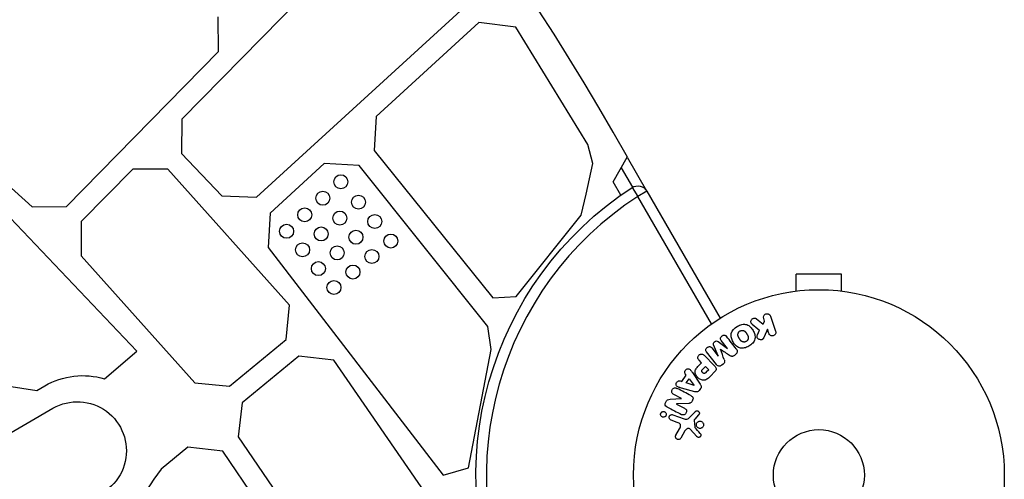
# Model space of a CAD drawing. Units: millimetres. Extents: x -3681 to 4673, y -4604 to 4534.
# Drawn here: x 1112 to 1394, y 1398 to 1529 of the extents above; entities that cross this region are included whole.
import ezdxf

# ---------------------------------------------------------------- set-up
doc = ezdxf.new("R2010")
doc.units = ezdxf.units.MM
doc.header["$LTSCALE"] = 20
doc.layers.add('2d', color=230, linetype='Continuous')

msp = doc.modelspace()

# ---------------------------------------------------------------- linework, layer by layer
at = {"layer": '2d'}
for p, q in [((1219.21, 1562.16), (1158.7, 1500.55)), ((1180.04, 1478.21), (1241.71, 1534.55)), ((1169.25, 1519.85), (1169.13, 1529.78)), ((1243.62, 1528.17), (1214.23, 1501.32)), ((1254.19, 1526.84), (1243.62, 1528.17)), ((1274.75, 1493.28), (1254.19, 1526.84)), ((1125.81, 1475.62), (1169.25, 1519.85)), ((1079.55, 1508.07), (1115.94, 1475.5)), ((1158.7, 1500.55), (1158.68, 1490.76)), ((1214.23, 1501.32), (1213.68, 1491.55)), ((1276.2, 1487.86), (1274.75, 1493.28)), ((1158.68, 1490.76), (1170.18, 1478.63)), ((1213.68, 1491.55), (1247.64, 1449.5)), ((1282.02, 1482.65), (1286.06, 1489.65)), ((1286.06, 1489.64), (1291.57, 1480.1)), ((1144.68, 1486.28), (1129.97, 1471.29)), ((1154.7, 1486.25), (1144.68, 1486.28)), ((1189.52, 1447.41), (1154.7, 1486.25)), ((1199.46, 1487.83), (1183.96, 1473.66)), ((1209.46, 1487.26), (1199.46, 1487.83)), ((1246.22, 1441.33), (1209.46, 1487.26)), ((1274.33, 1479.08), (1276.2, 1487.86)), ((1284.33, 1486.64), (1287.55, 1481.07)), ((1145.87, 1434.19), (1101.67, 1480.75)), ((1284.23, 1478.82), (1282.02, 1482.65)), ((1287.41, 1480.99), (1289.05, 1478.47)), ((1170.18, 1478.63), (1180.04, 1478.21)), ((1272.83, 1473.14), (1274.33, 1479.08)), ((1291.65, 1479.97), (1289.05, 1478.47)), ((1310.1, 1442.01), (1289.05, 1478.47)), ((1291.65, 1479.97), (1312.6, 1443.68)), ((1115.94, 1475.5), (1125.81, 1475.62)), ((1183.96, 1473.66), (1183.4, 1463.9)), ((1254.31, 1449.89), (1272.83, 1473.14)), ((1129.97, 1471.29), (1129.93, 1461.51)), ((1183.4, 1463.9), (1233.38, 1398.76)), ((1129.93, 1461.51), (1162.48, 1425.18)), ((1347.31, 1456.21), (1334.31, 1456.21)), ((1334.31, 1451.41), (1334.31, 1456.21)), ((1347.31, 1451.41), (1347.31, 1456.21)), ((1247.64, 1449.5), (1254.31, 1449.89)), ((1332.81, 1451.21), (1332.86, 1451.21)), ((1332.81, 1451.21), (1332.81, 1451.2)), ((1348.77, 1451.21), (1348.81, 1451.21)), ((1348.81, 1451.21), (1348.81, 1451.2)), ((1188.56, 1437.54), (1189.52, 1447.41)), ((1326.95, 1444.26), (1328.44, 1439.95)), ((1247.13, 1434.73), (1246.22, 1441.33)), ((1322.98, 1443.48), (1324.85, 1442)), ((1324.85, 1442), (1325.31, 1442.82)), ((1325.31, 1442.82), (1325.04, 1443.6)), ((1323.29, 1438.94), (1323.85, 1440.21)), ((1326.09, 1440.55), (1325.15, 1438.38)), ((1326.52, 1439.29), (1326.09, 1440.55)), ((1172.31, 1424.23), (1188.56, 1437.54)), ((1312.02, 1432.86), (1310.72, 1436)), ((1311.99, 1436.99), (1314.72, 1434.97)), ((1314.74, 1434.98), (1312.93, 1437.29)), ((1136.62, 1426.34), (1145.87, 1434.19)), ((1192.2, 1432.77), (1175.95, 1419.46)), ((1202.17, 1431.64), (1192.2, 1432.77)), ((1240.69, 1400.92), (1247.13, 1434.73)), ((1307.99, 1433.05), (1310.95, 1430.09)), ((1311.52, 1430.41), (1308.71, 1434)), ((1310.2, 1435.16), (1312.01, 1432.85)), ((1312.01, 1432.85), (1312.02, 1432.86)), ((1312.69, 1434.8), (1312.68, 1434.79)), ((1314.72, 1434.97), (1314.74, 1434.98)), ((1317.01, 1433.3), (1316.67, 1433.04)), ((1244.1, 1370.94), (1202.17, 1431.64)), ((1307.31, 1430.93), (1306.59, 1431.65)), ((1306.6, 1430.22), (1307.31, 1430.93)), ((1307.6, 1429.06), (1308.39, 1429.85)), ((1308.39, 1429.85), (1309.32, 1428.92)), ((1313.42, 1430.5), (1313.09, 1430.23)), ((1301.62, 1425.6), (1302.9, 1427.4)), ((1302.9, 1427.4), (1302.6, 1427.79)), ((1304.67, 1428.12), (1306.92, 1424.81)), ((1309.32, 1428.92), (1308.6, 1428.2)), ((1311.12, 1428.39), (1309.82, 1427.09)), ((1108.7, 1424.33), (1117.33, 1423.04)), ((1117.33, 1423.04), (1119.55, 1424.32)), ((1162.48, 1425.18), (1172.31, 1424.23)), ((1301.15, 1425.76), (1301.62, 1425.6)), ((1302.87, 1425.18), (1303.71, 1426.35)), ((1305.17, 1424.41), (1302.87, 1425.18)), ((1303.71, 1426.35), (1305.18, 1424.43)), ((1305.18, 1424.43), (1305.17, 1424.41)), ((1301.57, 1420.71), (1299.35, 1421.86)), ((1305.38, 1422.64), (1301.52, 1423.69)), ((1307, 1423.52), (1306.62, 1422.98)), ((1175.95, 1419.46), (1174.85, 1409.75)), ((1298.33, 1420.48), (1301.56, 1420.69)), ((1300.1, 1419.14), (1300.09, 1419.13)), ((1300.09, 1419.13), (1302.44, 1417.9)), ((1303.62, 1419.31), (1300.1, 1419.14)), ((1301.56, 1420.69), (1301.57, 1420.71)), ((1074.26, 1390.41), (1121.89, 1417.91)), ((1299.1, 1416.06), (1302.33, 1414.88)), ((1304.15, 1415.54), (1305.52, 1417.02)), ((1306.45, 1416.03), (1305.32, 1414.77)), ((1300.33, 1413.89), (1298.55, 1414.54)), ((1305.13, 1414.41), (1305.33, 1412.54)), ((1299.97, 1410.23), (1300.98, 1412.08)), ((1302.51, 1411.45), (1301.34, 1409.34)), ((1305.93, 1409.8), (1303.98, 1411.94)), ((1174.85, 1409.75), (1217.14, 1347.89)), ((1160.47, 1406.78), (1152.79, 1400.5)), ((1170.44, 1405.65), (1160.47, 1406.78)), ((1211.83, 1345.07), (1170.44, 1405.65)), ((1152.79, 1400.5), (1150.7, 1397.62)), ((1233.38, 1398.76), (1240.69, 1400.92)), ((1150.7, 1397.62), (1145.86, 1390.16))]:
    msp.add_line(p, q, dxfattribs=at)
for centre, radius in [((1204.19, 1482.66), 2), ((1199.02, 1477.94), 2), ((1209.23, 1476.81), 2), ((1193.85, 1473.21), 2), ((1203.9, 1472.27), 2), ((1213.88, 1471.29), 2), ((1188.68, 1468.49), 2), ((1198.57, 1467.73), 2), ((1208.51, 1466.8), 2), ((1218.48, 1465.72), 2), ((1193.25, 1463.19), 2), ((1203.14, 1462.32), 2), ((1213.06, 1461.29), 2), ((1197.76, 1457.83), 2), ((1207.64, 1456.86), 2), ((1202.22, 1452.43), 2), ((1340.81, 1398.81), 53), ((1340.81, 1398.81), 13)]:
    msp.add_circle(centre, radius, dxfattribs=at)
for centre, radius, start, end in [((721.36, 1177.23), 645.37, 28.95335, 121.04665), ((1340.81, 1398.81), 95, 123.017, 205.2568)]:
    msp.add_arc(centre, radius, start, end, dxfattribs=at)
at = {"layer": '2d', "extrusion": (0, 0, -1)}
for centre, radius, start, end in [((-1340.81, 1398.81), 98, 334.5977, 56.983), ((-1289.05, 1478.47), 3, 56.983, 150), ((-1130.43, 1405.49), 21.75, 60, 106.5504), ((-1128.89, 1405.78), 14, 60, 259.1099)]:
    msp.add_arc(centre, radius, start, end, dxfattribs=at)
at = {"layer": '2d'}
for points, knots in [([(1325.04, 1443.6), (1324.96, 1443.83), (1324.96, 1444.09), (1325.17, 1444.57), (1325.39, 1444.79), (1325.93, 1444.98), (1326.24, 1444.95), (1326.71, 1444.7), (1326.87, 1444.49), (1326.95, 1444.26)], [0, 0, 0, 0, 0.25, 0.25, 0.5, 0.5, 0.75, 0.75, 1, 1, 1, 1]), ([(1320.8, 1435.66), (1320.38, 1435.42), (1319.94, 1435.24), (1319.02, 1435.05), (1318.54, 1435.05), (1317.7, 1435.33), (1317.35, 1435.59), (1316.75, 1436.18), (1316.5, 1436.52), (1316.09, 1437.24), (1315.92, 1437.63), (1315.72, 1438.43), (1315.68, 1438.86), (1315.96, 1440.16), (1316.7, 1440.88), (1317.52, 1441.35)], [0, 0, 0, 0, 0.0625, 0.0625, 0.125, 0.125, 0.1875, 0.1875, 0.25, 0.25, 0.3125, 0.3125, 0.375, 0.375, 0.5, 0.5, 0.5, 0.5]), ([(1317.52, 1441.35), (1317.93, 1441.59), (1318.38, 1441.77), (1319.29, 1441.96), (1319.77, 1441.96), (1320.6, 1441.68), (1320.96, 1441.42), (1321.55, 1440.84), (1321.8, 1440.5), (1322.21, 1439.79), (1322.38, 1439.41), (1322.59, 1438.59), (1322.63, 1438.16), (1322.45, 1437.3), (1322.21, 1436.89), (1321.59, 1436.19), (1321.21, 1435.9), (1320.8, 1435.66)], [0.5, 0.5, 0.5, 0.5, 0.5625, 0.5625, 0.625, 0.625, 0.6875, 0.6875, 0.75, 0.75, 0.8125, 0.8125, 0.875, 0.875, 0.9375, 0.9375, 1, 1, 1, 1]), ([(1321.76, 1441.92), (1321.66, 1442), (1321.56, 1442.1), (1321.49, 1442.21), (1321.44, 1442.3), (1321.4, 1442.4), (1321.38, 1442.5), (1321.37, 1442.6), (1321.37, 1442.71), (1321.39, 1442.82), (1321.41, 1442.94), (1321.45, 1443.06), (1321.52, 1443.17), (1321.58, 1443.27), (1321.66, 1443.36), (1321.76, 1443.44), (1321.84, 1443.5), (1321.94, 1443.56), (1322.04, 1443.59), (1322.14, 1443.64), (1322.25, 1443.66), (1322.36, 1443.67), (1322.47, 1443.68), (1322.57, 1443.67), (1322.67, 1443.64), (1322.76, 1443.62), (1322.85, 1443.58), (1322.92, 1443.53), (1322.94, 1443.51), (1322.96, 1443.5), (1322.98, 1443.48)], [0, 0, 0, 0, 0.137001, 0.137001, 0.137001, 0.246393, 0.246393, 0.246393, 0.354986, 0.354986, 0.354986, 0.477177, 0.477177, 0.477177, 0.591071, 0.591071, 0.591071, 0.686744, 0.686744, 0.686744, 0.786579, 0.786579, 0.786579, 0.884953, 0.884953, 0.884953, 0.973899, 0.973899, 0.973899, 1, 1, 1, 1]), ([(1312.93, 1437.29), (1312.85, 1437.4), (1312.77, 1437.52), (1312.73, 1437.66), (1312.71, 1437.74), (1312.7, 1437.83), (1312.71, 1437.91), (1312.72, 1438), (1312.74, 1438.09), (1312.78, 1438.18), (1312.82, 1438.27), (1312.87, 1438.36), (1312.94, 1438.44), (1313.01, 1438.52), (1313.1, 1438.6), (1313.19, 1438.66), (1313.28, 1438.72), (1313.38, 1438.76), (1313.48, 1438.79), (1313.59, 1438.82), (1313.69, 1438.84), (1313.8, 1438.83), (1313.89, 1438.83), (1313.99, 1438.81), (1314.07, 1438.76), (1314.16, 1438.72), (1314.24, 1438.65), (1314.31, 1438.58), (1314.35, 1438.54), (1314.38, 1438.5), (1314.42, 1438.45)], [0, 0, 0, 0, 0.149557, 0.149557, 0.149557, 0.240892, 0.240892, 0.240892, 0.331834, 0.331834, 0.331834, 0.428634, 0.428634, 0.428634, 0.53396, 0.53396, 0.53396, 0.633918, 0.633918, 0.633918, 0.73669, 0.73669, 0.73669, 0.833499, 0.833499, 0.833499, 0.94118, 0.94118, 0.94118, 1, 1, 1, 1]), ([(1320.02, 1437), (1319.97, 1436.98), (1319.92, 1436.95), (1319.82, 1436.91), (1319.77, 1436.89), (1319.66, 1436.87), (1319.61, 1436.86), (1319.5, 1436.85), (1319.45, 1436.84), (1319.29, 1436.85), (1319.18, 1436.86), (1319.03, 1436.9), (1318.96, 1436.93), (1318.89, 1436.96), (1318.84, 1436.98), (1318.82, 1436.99), (1318.76, 1437.03), (1318.7, 1437.07), (1318.63, 1437.12), (1318.6, 1437.15), (1318.58, 1437.16), (1318.57, 1437.17), (1318.53, 1437.21), (1318.48, 1437.26), (1318.43, 1437.33), (1318.4, 1437.36), (1318.39, 1437.38), (1318.38, 1437.39), (1318.35, 1437.43), (1318.31, 1437.49), (1318.26, 1437.56), (1318.24, 1437.6), (1318.22, 1437.62), (1318.22, 1437.63), (1318.21, 1437.64), (1318.2, 1437.66), (1318.18, 1437.69), (1318.16, 1437.73), (1318.15, 1437.74), (1318.14, 1437.75), (1318.14, 1437.76), (1318.13, 1437.77), (1318.12, 1437.8), (1318.1, 1437.83), (1318.08, 1437.86), (1318.07, 1437.88), (1318.05, 1437.92), (1318.03, 1437.96), (1318.01, 1437.99), (1318, 1438), (1318, 1438.01), (1318, 1438.01), (1317.98, 1438.04), (1317.96, 1438.07), (1317.94, 1438.1), (1317.93, 1438.12), (1317.93, 1438.13), (1317.9, 1438.19), (1317.86, 1438.26), (1317.83, 1438.33), (1317.81, 1438.36), (1317.81, 1438.38), (1317.8, 1438.39), (1317.78, 1438.45), (1317.75, 1438.52), (1317.73, 1438.6), (1317.72, 1438.63), (1317.71, 1438.65), (1317.71, 1438.66), (1317.7, 1438.73), (1317.69, 1438.78), (1317.68, 1438.87), (1317.68, 1438.92), (1317.68, 1439.07), (1317.69, 1439.16), (1317.74, 1439.31), (1317.75, 1439.36), (1317.79, 1439.46), (1317.82, 1439.5), (1317.87, 1439.6), (1317.91, 1439.66), (1317.96, 1439.73), (1318, 1439.77), (1318.01, 1439.79), (1318.11, 1439.89), (1318.2, 1439.95), (1318.29, 1440.01)], [0, 0, 0, 0, 0.0156406, 0.0156406, 0.0312813, 0.0312813, 0.0469219, 0.0469219, 0.0625626, 0.0625626, 0.0938438, 0.0938438, 0.1094845, 0.1173048, 0.1173048, 0.1251251, 0.1251251, 0.1407658, 0.1485861, 0.1524962, 0.1524962, 0.1564064, 0.1564064, 0.172047, 0.1798674, 0.1837775, 0.1837775, 0.1876877, 0.1876877, 0.2033283, 0.2111486, 0.2150588, 0.2170139, 0.2170139, 0.218969, 0.218969, 0.2267893, 0.2306994, 0.2326545, 0.2326545, 0.2346096, 0.2346096, 0.2424299, 0.2463401, 0.2463401, 0.2502502, 0.2502502, 0.2580706, 0.2619807, 0.2639358, 0.2639358, 0.2658909, 0.2658909, 0.2737112, 0.2776214, 0.2776214, 0.2815315, 0.2815315, 0.2971722, 0.3049925, 0.3089026, 0.3089026, 0.3128128, 0.3128128, 0.3284534, 0.3362738, 0.3401839, 0.3401839, 0.3440941, 0.3440941, 0.3597347, 0.3597347, 0.3753754, 0.3753754, 0.4066566, 0.4066566, 0.4222973, 0.4222973, 0.4379379, 0.4379379, 0.4535785, 0.4613989, 0.4613989, 0.4692192, 0.4692192, 0.5005005, 0.5005005, 0.5005005, 0.5005005]), ([(1318.29, 1440.01), (1318.34, 1440.03), (1318.41, 1440.07), (1318.49, 1440.1), (1318.54, 1440.11), (1318.57, 1440.12), (1318.65, 1440.14), (1318.7, 1440.15), (1318.81, 1440.16), (1318.87, 1440.16), (1319.02, 1440.16), (1319.13, 1440.15), (1319.28, 1440.11), (1319.33, 1440.09), (1319.42, 1440.05), (1319.47, 1440.03), (1319.55, 1439.98), (1319.61, 1439.94), (1319.68, 1439.89), (1319.7, 1439.86), (1319.72, 1439.85), (1319.73, 1439.84), (1319.77, 1439.8), (1319.82, 1439.75), (1319.88, 1439.68), (1319.9, 1439.65), (1319.92, 1439.63), (1319.93, 1439.62), (1319.96, 1439.58), (1320, 1439.53), (1320.04, 1439.45), (1320.06, 1439.42), (1320.08, 1439.4), (1320.09, 1439.38), (1320.1, 1439.36), (1320.12, 1439.33), (1320.14, 1439.29), (1320.15, 1439.27), (1320.16, 1439.26), (1320.16, 1439.26), (1320.18, 1439.23), (1320.2, 1439.19), (1320.26, 1439.09), (1320.28, 1439.05), (1320.3, 1439.02), (1320.3, 1439.01), (1320.31, 1439.01), (1320.31, 1439.01), (1320.32, 1438.98), (1320.34, 1438.94), (1320.36, 1438.91), (1320.37, 1438.89), (1320.38, 1438.89), (1320.38, 1438.88), (1320.41, 1438.83), (1320.44, 1438.76), (1320.48, 1438.69), (1320.49, 1438.66), (1320.5, 1438.64), (1320.5, 1438.63), (1320.53, 1438.57), (1320.55, 1438.5), (1320.58, 1438.42), (1320.59, 1438.38), (1320.59, 1438.36), (1320.6, 1438.35), (1320.61, 1438.29), (1320.62, 1438.24), (1320.63, 1438.14), (1320.63, 1438.1), (1320.63, 1437.95), (1320.62, 1437.85), (1320.57, 1437.7), (1320.56, 1437.65), (1320.52, 1437.56), (1320.5, 1437.51), (1320.44, 1437.42), (1320.4, 1437.35), (1320.35, 1437.29), (1320.32, 1437.25), (1320.3, 1437.23), (1320.2, 1437.13), (1320.12, 1437.06), (1320.02, 1437)], [0.5005005, 0.5005005, 0.5005005, 0.5005005, 0.5161098, 0.5239145, 0.5239145, 0.5317192, 0.5317192, 0.5473285, 0.5473285, 0.5629379, 0.5629379, 0.5941566, 0.5941566, 0.609766, 0.609766, 0.6253754, 0.6253754, 0.6409847, 0.6487894, 0.6526917, 0.6526917, 0.6565941, 0.6565941, 0.6722034, 0.6800081, 0.6839105, 0.6839105, 0.6878128, 0.6878128, 0.7034222, 0.7112268, 0.7151292, 0.7151292, 0.7190315, 0.7190315, 0.7268362, 0.7307385, 0.7326897, 0.7326897, 0.7346409, 0.7346409, 0.7502502, 0.7502502, 0.7580549, 0.7619573, 0.7639084, 0.7639084, 0.7658596, 0.7658596, 0.7736643, 0.7775666, 0.7795178, 0.7795178, 0.781469, 0.781469, 0.7970783, 0.804883, 0.8087853, 0.8087853, 0.8126877, 0.8126877, 0.828297, 0.8361017, 0.8400041, 0.8400041, 0.8439064, 0.8439064, 0.8595158, 0.8595158, 0.8751251, 0.8751251, 0.9063438, 0.9063438, 0.9219532, 0.9219532, 0.9375626, 0.9375626, 0.9531719, 0.9609766, 0.9609766, 0.9687813, 0.9687813, 1, 1, 1, 1]), ([(1325.15, 1438.38), (1325.08, 1438.21), (1325, 1438.04), (1324.9, 1437.88), (1324.86, 1437.81), (1324.81, 1437.74), (1324.75, 1437.69), (1324.7, 1437.64), (1324.64, 1437.59), (1324.58, 1437.56), (1324.52, 1437.53), (1324.45, 1437.5), (1324.38, 1437.49), (1324.29, 1437.48), (1324.19, 1437.48), (1324.1, 1437.49), (1323.96, 1437.5), (1323.82, 1437.54), (1323.7, 1437.6), (1323.57, 1437.66), (1323.46, 1437.74), (1323.36, 1437.83), (1323.3, 1437.9), (1323.24, 1437.97), (1323.19, 1438.05), (1323.16, 1438.12), (1323.14, 1438.2), (1323.13, 1438.27), (1323.12, 1438.37), (1323.13, 1438.46), (1323.16, 1438.56), (1323.19, 1438.69), (1323.24, 1438.81), (1323.29, 1438.94)], [0, 0, 0, 0, 0.15747, 0.15747, 0.15747, 0.224864, 0.224864, 0.224864, 0.280831, 0.280831, 0.280831, 0.337178, 0.337178, 0.337178, 0.4143, 0.4143, 0.4143, 0.530418, 0.530418, 0.530418, 0.649048, 0.649048, 0.649048, 0.732954, 0.732954, 0.732954, 0.801253, 0.801253, 0.801253, 0.885427, 0.885427, 0.885427, 1, 1, 1, 1]), ([(1328.44, 1439.95), (1328.48, 1439.83), (1328.5, 1439.71), (1328.49, 1439.58), (1328.49, 1439.45), (1328.46, 1439.32), (1328.4, 1439.2), (1328.35, 1439.09), (1328.28, 1438.98), (1328.18, 1438.89), (1328.1, 1438.82), (1328.01, 1438.75), (1327.9, 1438.7), (1327.81, 1438.66), (1327.7, 1438.63), (1327.6, 1438.62), (1327.5, 1438.6), (1327.4, 1438.61), (1327.3, 1438.63), (1327.2, 1438.64), (1327.1, 1438.68), (1327.01, 1438.72), (1326.92, 1438.77), (1326.83, 1438.84), (1326.76, 1438.91), (1326.68, 1438.99), (1326.61, 1439.09), (1326.56, 1439.19), (1326.55, 1439.23), (1326.53, 1439.26), (1326.52, 1439.29)], [0, 0, 0, 0, 0.125499, 0.125499, 0.125499, 0.251629, 0.251629, 0.251629, 0.369238, 0.369238, 0.369238, 0.472705, 0.472705, 0.472705, 0.56563, 0.56563, 0.56563, 0.655478, 0.655478, 0.655478, 0.749078, 0.749078, 0.749078, 0.851455, 0.851455, 0.851455, 0.96528, 0.96528, 0.96528, 1, 1, 1, 1]), ([(1308.71, 1434), (1308.63, 1434.11), (1308.55, 1434.22), (1308.51, 1434.36), (1308.49, 1434.44), (1308.48, 1434.52), (1308.48, 1434.6), (1308.49, 1434.69), (1308.51, 1434.77), (1308.55, 1434.85), (1308.58, 1434.94), (1308.63, 1435.02), (1308.69, 1435.1), (1308.75, 1435.19), (1308.83, 1435.26), (1308.92, 1435.33), (1309.01, 1435.39), (1309.1, 1435.44), (1309.2, 1435.48), (1309.3, 1435.51), (1309.41, 1435.53), (1309.51, 1435.53), (1309.62, 1435.54), (1309.72, 1435.52), (1309.81, 1435.48), (1309.89, 1435.45), (1309.96, 1435.4), (1310.02, 1435.35), (1310.09, 1435.29), (1310.15, 1435.23), (1310.2, 1435.16)], [0, 0, 0, 0, 0.149412, 0.149412, 0.149412, 0.234669, 0.234669, 0.234669, 0.319552, 0.319552, 0.319552, 0.409122, 0.409122, 0.409122, 0.510496, 0.510496, 0.510496, 0.610839, 0.610839, 0.610839, 0.713767, 0.713767, 0.713767, 0.817551, 0.817551, 0.817551, 0.907085, 0.907085, 0.907085, 1, 1, 1, 1]), ([(1310.72, 1436), (1310.66, 1436.16), (1310.61, 1436.33), (1310.7, 1436.68), (1310.84, 1436.83), (1311.15, 1437.07), (1311.33, 1437.17), (1311.7, 1437.18), (1311.85, 1437.09), (1311.99, 1436.99)], [0, 0, 0, 0, 0.25, 0.25, 0.5, 0.5, 0.75, 0.75, 1, 1, 1, 1]), ([(1306.59, 1431.65), (1306.48, 1431.76), (1306.38, 1431.88), (1306.31, 1432.02), (1306.27, 1432.11), (1306.24, 1432.2), (1306.23, 1432.3), (1306.22, 1432.41), (1306.23, 1432.51), (1306.25, 1432.62), (1306.28, 1432.72), (1306.32, 1432.82), (1306.38, 1432.92), (1306.43, 1433.01), (1306.51, 1433.1), (1306.6, 1433.17), (1306.67, 1433.23), (1306.76, 1433.28), (1306.84, 1433.32), (1306.94, 1433.37), (1307.04, 1433.39), (1307.13, 1433.41), (1307.24, 1433.42), (1307.35, 1433.41), (1307.45, 1433.39), (1307.54, 1433.37), (1307.62, 1433.33), (1307.7, 1433.28), (1307.81, 1433.21), (1307.9, 1433.13), (1307.99, 1433.05)], [0, 0, 0, 0, 0.150582, 0.150582, 0.150582, 0.244297, 0.244297, 0.244297, 0.338108, 0.338108, 0.338108, 0.43157, 0.43157, 0.43157, 0.526276, 0.526276, 0.526276, 0.608642, 0.608642, 0.608642, 0.696468, 0.696468, 0.696468, 0.792269, 0.792269, 0.792269, 0.881826, 0.881826, 0.881826, 1, 1, 1, 1]), ([(1316.67, 1433.04), (1316.57, 1432.95), (1316.45, 1432.87), (1316.32, 1432.82), (1316.25, 1432.79), (1316.17, 1432.76), (1316.09, 1432.75), (1316.01, 1432.74), (1315.92, 1432.75), (1315.85, 1432.76), (1315.71, 1432.8), (1315.59, 1432.87), (1315.47, 1432.94), (1315.42, 1432.97), (1315.36, 1433.01), (1315.31, 1433.04)], [0, 0, 0, 0, 0.262144, 0.262144, 0.262144, 0.418954, 0.418954, 0.418954, 0.577827, 0.577827, 0.577827, 0.864518, 0.864518, 0.864518, 1, 1, 1, 1]), ([(1317.22, 1434.86), (1317.32, 1434.74), (1317.39, 1434.61), (1317.44, 1434.46), (1317.47, 1434.36), (1317.49, 1434.24), (1317.48, 1434.13), (1317.48, 1434.02), (1317.45, 1433.9), (1317.4, 1433.79), (1317.35, 1433.68), (1317.29, 1433.58), (1317.22, 1433.49), (1317.15, 1433.42), (1317.09, 1433.36), (1317.01, 1433.3)], [0, 0, 0, 0, 0.270608, 0.270608, 0.270608, 0.467141, 0.467141, 0.467141, 0.66447, 0.66447, 0.66447, 0.851846, 0.851846, 0.851846, 1, 1, 1, 1]), ([(1309.82, 1427.09), (1309.56, 1426.83), (1309.3, 1426.58), (1308.71, 1426.14), (1308.37, 1425.96), (1307.68, 1425.88), (1307.35, 1425.97), (1306.75, 1426.24), (1306.48, 1426.43), (1306.02, 1426.88), (1305.82, 1427.14), (1305.53, 1427.73), (1305.42, 1428.06), (1305.47, 1428.76), (1305.64, 1429.1), (1306.08, 1429.69), (1306.34, 1429.95), (1306.6, 1430.22)], [0, 0, 0, 0, 0.125, 0.125, 0.25, 0.25, 0.375, 0.375, 0.5, 0.5, 0.625, 0.625, 0.75, 0.75, 0.875, 0.875, 1, 1, 1, 1]), ([(1310.95, 1430.09), (1311.08, 1429.95), (1311.21, 1429.8), (1311.31, 1429.63), (1311.37, 1429.54), (1311.42, 1429.43), (1311.45, 1429.32), (1311.47, 1429.23), (1311.48, 1429.14), (1311.47, 1429.05), (1311.46, 1428.95), (1311.43, 1428.86), (1311.39, 1428.77), (1311.34, 1428.66), (1311.27, 1428.56), (1311.19, 1428.47), (1311.17, 1428.44), (1311.14, 1428.41), (1311.12, 1428.39)], [0, 0, 0, 0, 0.31317, 0.31317, 0.31317, 0.49167, 0.49167, 0.49167, 0.632378, 0.632378, 0.632378, 0.773792, 0.773792, 0.773792, 0.946691, 0.946691, 0.946691, 1, 1, 1, 1]), ([(1313.09, 1430.23), (1312.98, 1430.15), (1312.86, 1430.08), (1312.74, 1430.04), (1312.62, 1429.99), (1312.49, 1429.96), (1312.36, 1429.96), (1312.25, 1429.96), (1312.14, 1429.98), (1312.03, 1430.02), (1311.93, 1430.05), (1311.84, 1430.11), (1311.75, 1430.17), (1311.67, 1430.24), (1311.59, 1430.32), (1311.52, 1430.41)], [0, 0, 0, 0, 0.211935, 0.211935, 0.211935, 0.42554, 0.42554, 0.42554, 0.616183, 0.616183, 0.616183, 0.804578, 0.804578, 0.804578, 1, 1, 1, 1]), ([(1313.75, 1431.82), (1313.79, 1431.71), (1313.83, 1431.59), (1313.86, 1431.47), (1313.88, 1431.38), (1313.89, 1431.28), (1313.89, 1431.19), (1313.88, 1431.11), (1313.86, 1431.04), (1313.83, 1430.97), (1313.8, 1430.89), (1313.74, 1430.81), (1313.68, 1430.74), (1313.6, 1430.65), (1313.52, 1430.57), (1313.42, 1430.5)], [0, 0, 0, 0, 0.262214, 0.262214, 0.262214, 0.45352, 0.45352, 0.45352, 0.59911, 0.59911, 0.59911, 0.778355, 0.778355, 0.778355, 1, 1, 1, 1]), ([(1302.6, 1427.79), (1302.42, 1428.02), (1302.46, 1428.4), (1302.71, 1428.84), (1302.82, 1428.97), (1303.09, 1429.17), (1303.25, 1429.22), (1303.71, 1429.23), (1303.97, 1429.05), (1304.34, 1428.61), (1304.51, 1428.36), (1304.67, 1428.12)], [0, 0, 0, 0, 0.25, 0.25, 0.375, 0.375, 0.5, 0.5, 0.75, 0.75, 1, 1, 1, 1]), ([(1308.6, 1428.2), (1308.58, 1428.18), (1308.55, 1428.15), (1308.52, 1428.12), (1308.5, 1428.1), (1308.5, 1428.1), (1308.49, 1428.1), (1308.49, 1428.1), (1308.47, 1428.07), (1308.44, 1428.05), (1308.41, 1428.02), (1308.39, 1428.01), (1308.38, 1428), (1308.38, 1428), (1308.35, 1427.97), (1308.32, 1427.95), (1308.29, 1427.93), (1308.27, 1427.92), (1308.26, 1427.91), (1308.2, 1427.88), (1308.15, 1427.87), (1308.08, 1427.86), (1308.05, 1427.86), (1308.01, 1427.86), (1307.99, 1427.87), (1307.98, 1427.87), (1307.95, 1427.88), (1307.91, 1427.89), (1307.88, 1427.9), (1307.86, 1427.91), (1307.85, 1427.92), (1307.82, 1427.93), (1307.8, 1427.94), (1307.76, 1427.96), (1307.74, 1427.98), (1307.69, 1428.02), (1307.65, 1428.05), (1307.6, 1428.09), (1307.59, 1428.11), (1307.56, 1428.14), (1307.54, 1428.16), (1307.51, 1428.19), (1307.49, 1428.22), (1307.47, 1428.25), (1307.46, 1428.26), (1307.45, 1428.27), (1307.43, 1428.3), (1307.41, 1428.33), (1307.4, 1428.36), (1307.39, 1428.38), (1307.39, 1428.39), (1307.37, 1428.43), (1307.36, 1428.46), (1307.35, 1428.49), (1307.35, 1428.52), (1307.35, 1428.53), (1307.34, 1428.56), (1307.34, 1428.58), (1307.35, 1428.63), (1307.35, 1428.66), (1307.36, 1428.7), (1307.37, 1428.74), (1307.39, 1428.77), (1307.4, 1428.8), (1307.41, 1428.81), (1307.43, 1428.84), (1307.44, 1428.87), (1307.47, 1428.9), (1307.48, 1428.92), (1307.49, 1428.94), (1307.53, 1428.98), (1307.56, 1429.02), (1307.6, 1429.06)], [0, 0, 0, 0, 0.03125, 0.046875, 0.054688, 0.058594, 0.058594, 0.0625, 0.0625, 0.09375, 0.109375, 0.117188, 0.117188, 0.125, 0.125, 0.15625, 0.171875, 0.171875, 0.1875, 0.1875, 0.25, 0.25, 0.28125, 0.296875, 0.296875, 0.3125, 0.3125, 0.34375, 0.359375, 0.359375, 0.375, 0.375, 0.40625, 0.40625, 0.4375, 0.4375, 0.5, 0.5, 0.53125, 0.53125, 0.5625, 0.5625, 0.59375, 0.609375, 0.609375, 0.625, 0.625, 0.65625, 0.671875, 0.671875, 0.6875, 0.6875, 0.71875, 0.734375, 0.734375, 0.75, 0.75, 0.78125, 0.78125, 0.8125, 0.8125, 0.84375, 0.859375, 0.859375, 0.875, 0.875, 0.90625, 0.921875, 0.921875, 0.9375, 0.9375, 1, 1, 1, 1]), ([(1301.52, 1423.69), (1301.23, 1423.77), (1300.94, 1423.84), (1300.4, 1424.06), (1300.15, 1424.24), (1299.95, 1424.83), (1300.08, 1425.19), (1300.53, 1425.69), (1300.87, 1425.85), (1301.15, 1425.76)], [0, 0, 0, 0, 0.25, 0.25, 0.5, 0.5, 0.75, 0.75, 1, 1, 1, 1]), ([(1306.92, 1424.81), (1306.98, 1424.71), (1307.04, 1424.61), (1307.09, 1424.51), (1307.14, 1424.4), (1307.18, 1424.29), (1307.19, 1424.17), (1307.2, 1424.07), (1307.19, 1423.98), (1307.17, 1423.88), (1307.15, 1423.79), (1307.11, 1423.69), (1307.06, 1423.61), (1307.04, 1423.58), (1307.02, 1423.55), (1307, 1423.52)], [0, 0, 0, 0, 0.258514, 0.258514, 0.258514, 0.521139, 0.521139, 0.521139, 0.723781, 0.723781, 0.723781, 0.926502, 0.926502, 0.926502, 1, 1, 1, 1]), ([(1299.35, 1421.86), (1299.13, 1421.98), (1298.91, 1422.13), (1298.71, 1422.63), (1298.75, 1422.95), (1299.01, 1423.47), (1299.25, 1423.69), (1299.78, 1423.82), (1300.03, 1423.73), (1300.26, 1423.61)], [0, 0, 0, 0, 0.25, 0.25, 0.5, 0.5, 0.75, 0.75, 1, 1, 1, 1]), ([(1304.25, 1421.53), (1304.38, 1421.46), (1304.52, 1421.38), (1304.63, 1421.27), (1304.68, 1421.22), (1304.74, 1421.15), (1304.77, 1421.08), (1304.81, 1421), (1304.83, 1420.91), (1304.84, 1420.83), (1304.85, 1420.72), (1304.84, 1420.61), (1304.82, 1420.5), (1304.78, 1420.31), (1304.7, 1420.13), (1304.61, 1419.97), (1304.55, 1419.85), (1304.47, 1419.73), (1304.38, 1419.63), (1304.31, 1419.56), (1304.23, 1419.5), (1304.15, 1419.45), (1304.06, 1419.4), (1303.97, 1419.37), (1303.88, 1419.35), (1303.79, 1419.33), (1303.7, 1419.32), (1303.62, 1419.31)], [0, 0, 0, 0, 0.1575, 0.1575, 0.1575, 0.241033, 0.241033, 0.241033, 0.325709, 0.325709, 0.325709, 0.429473, 0.429473, 0.429473, 0.603377, 0.603377, 0.603377, 0.728155, 0.728155, 0.728155, 0.821685, 0.821685, 0.821685, 0.914881, 0.914881, 0.914881, 1, 1, 1, 1]), ([(1306.62, 1422.98), (1306.56, 1422.9), (1306.49, 1422.82), (1306.41, 1422.76), (1306.33, 1422.7), (1306.24, 1422.65), (1306.15, 1422.62), (1306.06, 1422.59), (1305.97, 1422.57), (1305.88, 1422.57), (1305.7, 1422.57), (1305.54, 1422.6), (1305.38, 1422.64)], [0, 0, 0, 0, 0.210571, 0.210571, 0.210571, 0.422328, 0.422328, 0.422328, 0.621156, 0.621156, 0.621156, 1, 1, 1, 1]), ([(1297.4, 1418.31), (1297.18, 1418.42), (1296.95, 1418.58), (1296.83, 1419.1), (1296.92, 1419.4), (1297.16, 1419.92), (1297.34, 1420.17), (1297.81, 1420.44), (1298.07, 1420.46), (1298.33, 1420.48)], [0, 0, 0, 0, 0.25, 0.25, 0.5, 0.5, 0.75, 0.75, 1, 1, 1, 1]), ([(1295.58, 1416.18), (1295.58, 1416.26), (1295.59, 1416.34), (1295.62, 1416.41), (1295.64, 1416.49), (1295.67, 1416.56), (1295.72, 1416.63), (1295.76, 1416.69), (1295.81, 1416.75), (1295.87, 1416.8), (1295.93, 1416.85), (1296, 1416.9), (1296.07, 1416.93), (1296.14, 1416.96), (1296.23, 1416.98), (1296.31, 1416.99), (1296.4, 1417), (1296.5, 1416.99), (1296.58, 1416.97), (1296.68, 1416.95), (1296.78, 1416.91), (1296.86, 1416.85), (1296.95, 1416.79), (1297.02, 1416.71), (1297.08, 1416.61), (1297.14, 1416.52), (1297.17, 1416.42), (1297.19, 1416.31), (1297.2, 1416.28), (1297.2, 1416.24), (1297.2, 1416.19)], [0, 0, 0, 0, 0.0433665, 0.0433665, 0.0433665, 0.0868094, 0.0868094, 0.0868094, 0.1295054, 0.1295054, 0.1295054, 0.1746613, 0.1746613, 0.1746613, 0.2253036, 0.2253036, 0.2253036, 0.2831823, 0.2831823, 0.2831823, 0.3477345, 0.3477345, 0.3477345, 0.4147773, 0.4147773, 0.4147773, 0.4773892, 0.4773892, 0.4773892, 0.5, 0.5, 0.5, 0.5]), ([(1297.2, 1416.19), (1297.2, 1416.14), (1297.2, 1416.08), (1297.19, 1416.03), (1297.17, 1415.95), (1297.14, 1415.87), (1297.1, 1415.79), (1297.06, 1415.73), (1297.01, 1415.66), (1296.96, 1415.61), (1296.9, 1415.55), (1296.84, 1415.51), (1296.77, 1415.47), (1296.7, 1415.43), (1296.62, 1415.41), (1296.54, 1415.39), (1296.45, 1415.37), (1296.36, 1415.37), (1296.27, 1415.39), (1296.18, 1415.4), (1296.08, 1415.43), (1295.99, 1415.48), (1295.9, 1415.53), (1295.82, 1415.61), (1295.75, 1415.69), (1295.69, 1415.77), (1295.64, 1415.87), (1295.61, 1415.98), (1295.59, 1416.04), (1295.58, 1416.11), (1295.58, 1416.18)], [0.5, 0.5, 0.5, 0.5, 0.5308264, 0.5308264, 0.5308264, 0.5764939, 0.5764939, 0.5764939, 0.619222, 0.619222, 0.619222, 0.6634255, 0.6634255, 0.6634255, 0.7123401, 0.7123401, 0.7123401, 0.7680844, 0.7680844, 0.7680844, 0.8308981, 0.8308981, 0.8308981, 0.8977418, 0.8977418, 0.8977418, 0.9621491, 0.9621491, 0.9621491, 1, 1, 1, 1]), ([(1298.55, 1414.54), (1298.46, 1414.58), (1298.37, 1414.63), (1298.29, 1414.7), (1298.21, 1414.77), (1298.15, 1414.85), (1298.1, 1414.95), (1298.06, 1415.04), (1298.03, 1415.14), (1298.02, 1415.24), (1298.02, 1415.33), (1298.03, 1415.43), (1298.05, 1415.52), (1298.07, 1415.6), (1298.11, 1415.67), (1298.15, 1415.74), (1298.19, 1415.81), (1298.25, 1415.87), (1298.31, 1415.92), (1298.37, 1415.97), (1298.44, 1416.01), (1298.51, 1416.04), (1298.59, 1416.07), (1298.67, 1416.09), (1298.75, 1416.1), (1298.84, 1416.11), (1298.94, 1416.1), (1299.03, 1416.08), (1299.05, 1416.07), (1299.08, 1416.07), (1299.1, 1416.06)], [0, 0, 0, 0, 0.128283, 0.128283, 0.128283, 0.257197, 0.257197, 0.257197, 0.376438, 0.376438, 0.376438, 0.47937, 0.47937, 0.47937, 0.570293, 0.570293, 0.570293, 0.657943, 0.657943, 0.657943, 0.74995, 0.74995, 0.74995, 0.851832, 0.851832, 0.851832, 0.966572, 0.966572, 0.966572, 1, 1, 1, 1]), ([(1302.44, 1417.9), (1302.57, 1417.84), (1302.7, 1417.76), (1302.81, 1417.65), (1302.86, 1417.6), (1302.91, 1417.53), (1302.94, 1417.46), (1302.97, 1417.39), (1302.99, 1417.31), (1303, 1417.22), (1303.01, 1417.12), (1303, 1417.01), (1302.97, 1416.91), (1302.94, 1416.78), (1302.89, 1416.65), (1302.83, 1416.53), (1302.76, 1416.42), (1302.67, 1416.31), (1302.58, 1416.22), (1302.5, 1416.15), (1302.42, 1416.1), (1302.34, 1416.06), (1302.27, 1416.03), (1302.19, 1416.01), (1302.12, 1416), (1302.03, 1415.99), (1301.93, 1416), (1301.85, 1416.03), (1301.74, 1416.06), (1301.63, 1416.1), (1301.53, 1416.16)], [0, 0, 0, 0, 0.149047, 0.149047, 0.149047, 0.224258, 0.224258, 0.224258, 0.300011, 0.300011, 0.300011, 0.394683, 0.394683, 0.394683, 0.514913, 0.514913, 0.514913, 0.635701, 0.635701, 0.635701, 0.72283, 0.72283, 0.72283, 0.796261, 0.796261, 0.796261, 0.886016, 0.886016, 0.886016, 1, 1, 1, 1]), ([(1305.52, 1417.02), (1305.56, 1417.06), (1305.61, 1417.1), (1305.66, 1417.13), (1305.71, 1417.15), (1305.77, 1417.17), (1305.82, 1417.18), (1305.91, 1417.2), (1305.99, 1417.2), (1306.08, 1417.19), (1306.16, 1417.18), (1306.24, 1417.15), (1306.32, 1417.11), (1306.4, 1417.06), (1306.47, 1417), (1306.52, 1416.93), (1306.57, 1416.87), (1306.61, 1416.8), (1306.63, 1416.72), (1306.65, 1416.64), (1306.67, 1416.55), (1306.66, 1416.47), (1306.66, 1416.41), (1306.64, 1416.34), (1306.62, 1416.29), (1306.59, 1416.22), (1306.55, 1416.15), (1306.5, 1416.09), (1306.49, 1416.07), (1306.47, 1416.05), (1306.45, 1416.03)], [0, 0, 0, 0, 0.082221, 0.082221, 0.082221, 0.163511, 0.163511, 0.163511, 0.287426, 0.287426, 0.287426, 0.413061, 0.413061, 0.413061, 0.546586, 0.546586, 0.546586, 0.661904, 0.661904, 0.661904, 0.780544, 0.780544, 0.780544, 0.862621, 0.862621, 0.862621, 0.966358, 0.966358, 0.966358, 1, 1, 1, 1]), ([(1300.98, 1412.08), (1301.08, 1412.27), (1301.17, 1412.45), (1301.3, 1412.85), (1301.31, 1413.08), (1301.14, 1413.43), (1300.99, 1413.56), (1300.68, 1413.76), (1300.51, 1413.83), (1300.33, 1413.89)], [0, 0, 0, 0, 0.25, 0.25, 0.5, 0.5, 0.75, 0.75, 1, 1, 1, 1]), ([(1302.33, 1414.88), (1302.64, 1414.77), (1302.99, 1414.72), (1303.64, 1414.98), (1303.9, 1415.27), (1304.15, 1415.54)], [0, 0, 0, 0, 0.5, 0.5, 1, 1, 1, 1]), ([(1305.32, 1414.77), (1305.3, 1414.74), (1305.27, 1414.72), (1305.24, 1414.69), (1305.21, 1414.65), (1305.18, 1414.61), (1305.16, 1414.57), (1305.15, 1414.54), (1305.14, 1414.51), (1305.13, 1414.48), (1305.13, 1414.46), (1305.13, 1414.43), (1305.13, 1414.41)], [0, 0, 0, 0, 0.271486, 0.271486, 0.271486, 0.613888, 0.613888, 0.613888, 0.826923, 0.826923, 0.826923, 1, 1, 1, 1]), ([(1305.81, 1412.94), (1305.79, 1413.05), (1305.78, 1413.16), (1305.79, 1413.27), (1305.8, 1413.38), (1305.82, 1413.49), (1305.87, 1413.59), (1305.91, 1413.69), (1305.97, 1413.79), (1306.04, 1413.87), (1306.11, 1413.95), (1306.19, 1414.02), (1306.28, 1414.07), (1306.37, 1414.13), (1306.47, 1414.17), (1306.57, 1414.2), (1306.68, 1414.22), (1306.8, 1414.23), (1306.91, 1414.22), (1307.03, 1414.21), (1307.15, 1414.18), (1307.26, 1414.13), (1307.37, 1414.07), (1307.48, 1414), (1307.57, 1413.91), (1307.65, 1413.82), (1307.73, 1413.71), (1307.78, 1413.59), (1307.8, 1413.54), (1307.81, 1413.49), (1307.82, 1413.44)], [0, 0, 0, 0, 0.0492127, 0.0492127, 0.0492127, 0.0985629, 0.0985629, 0.0985629, 0.1461901, 0.1461901, 0.1461901, 0.1936729, 0.1936729, 0.1936729, 0.2434261, 0.2434261, 0.2434261, 0.2970519, 0.2970519, 0.2970519, 0.3548805, 0.3548805, 0.3548805, 0.415485, 0.415485, 0.415485, 0.4757831, 0.4757831, 0.4757831, 0.5, 0.5, 0.5, 0.5]), ([(1307.82, 1413.44), (1307.84, 1413.37), (1307.85, 1413.3), (1307.85, 1413.22), (1307.86, 1413.11), (1307.84, 1412.99), (1307.81, 1412.88), (1307.77, 1412.78), (1307.72, 1412.68), (1307.66, 1412.59), (1307.6, 1412.5), (1307.52, 1412.42), (1307.44, 1412.36), (1307.35, 1412.3), (1307.26, 1412.25), (1307.16, 1412.21), (1307.05, 1412.17), (1306.94, 1412.16), (1306.83, 1412.16), (1306.71, 1412.15), (1306.59, 1412.17), (1306.48, 1412.21), (1306.36, 1412.25), (1306.25, 1412.32), (1306.16, 1412.4), (1306.06, 1412.48), (1305.97, 1412.58), (1305.91, 1412.69), (1305.87, 1412.77), (1305.84, 1412.86), (1305.81, 1412.94)], [0.5, 0.5, 0.5, 0.5, 0.5325, 0.5325, 0.5325, 0.5843306, 0.5843306, 0.5843306, 0.6325858, 0.6325858, 0.6325858, 0.6798809, 0.6798809, 0.6798809, 0.7287596, 0.7287596, 0.7287596, 0.781079, 0.781079, 0.781079, 0.8376169, 0.8376169, 0.8376169, 0.8975665, 0.8975665, 0.8975665, 0.9583179, 0.9583179, 0.9583179, 1, 1, 1, 1]), ([(1301.34, 1409.34), (1301.31, 1409.27), (1301.26, 1409.22), (1301.21, 1409.17), (1301.16, 1409.13), (1301.1, 1409.09), (1301.04, 1409.06), (1300.95, 1409.02), (1300.85, 1408.99), (1300.75, 1408.98), (1300.65, 1408.97), (1300.55, 1408.98), (1300.45, 1409.01), (1300.34, 1409.03), (1300.24, 1409.08), (1300.15, 1409.15), (1300.08, 1409.21), (1300.01, 1409.29), (1299.95, 1409.38), (1299.9, 1409.46), (1299.86, 1409.56), (1299.84, 1409.67), (1299.83, 1409.74), (1299.83, 1409.82), (1299.84, 1409.89), (1299.86, 1409.98), (1299.89, 1410.07), (1299.93, 1410.16), (1299.94, 1410.18), (1299.96, 1410.21), (1299.97, 1410.23)], [0, 0, 0, 0, 0.078905, 0.078905, 0.078905, 0.156895, 0.156895, 0.156895, 0.278767, 0.278767, 0.278767, 0.402824, 0.402824, 0.402824, 0.540222, 0.540222, 0.540222, 0.661123, 0.661123, 0.661123, 0.781936, 0.781936, 0.781936, 0.864404, 0.864404, 0.864404, 0.968184, 0.968184, 0.968184, 1, 1, 1, 1]), ([(1303.98, 1411.94), (1303.92, 1412.01), (1303.85, 1412.07), (1303.77, 1412.1), (1303.69, 1412.14), (1303.61, 1412.16), (1303.52, 1412.16), (1303.45, 1412.16), (1303.38, 1412.15), (1303.3, 1412.12), (1303.19, 1412.09), (1303.08, 1412.03), (1302.98, 1411.96), (1302.84, 1411.86), (1302.7, 1411.73), (1302.6, 1411.58), (1302.57, 1411.54), (1302.54, 1411.49), (1302.51, 1411.45)], [0, 0, 0, 0, 0.155271, 0.155271, 0.155271, 0.300602, 0.300602, 0.300602, 0.425017, 0.425017, 0.425017, 0.625972, 0.625972, 0.625972, 0.919161, 0.919161, 0.919161, 1, 1, 1, 1]), ([(1305.33, 1412.54), (1305.33, 1412.52), (1305.33, 1412.5), (1305.34, 1412.49), (1305.35, 1412.47), (1305.36, 1412.46), (1305.37, 1412.44)], [0, 0, 0, 0, 0.529214, 0.529214, 0.529214, 1, 1, 1, 1]), ([(1306.92, 1410.72), (1306.97, 1410.66), (1307.02, 1410.59), (1307.05, 1410.51), (1307.08, 1410.45), (1307.1, 1410.38), (1307.1, 1410.32), (1307.11, 1410.25), (1307.1, 1410.18), (1307.09, 1410.11), (1307.07, 1410.05), (1307.05, 1409.98), (1307.01, 1409.92), (1306.97, 1409.86), (1306.93, 1409.8), (1306.87, 1409.75), (1306.82, 1409.71), (1306.76, 1409.68), (1306.7, 1409.65), (1306.64, 1409.62), (1306.57, 1409.61), (1306.5, 1409.6), (1306.42, 1409.59), (1306.33, 1409.59), (1306.25, 1409.61), (1306.17, 1409.64), (1306.09, 1409.67), (1306.03, 1409.72), (1305.99, 1409.75), (1305.96, 1409.77), (1305.93, 1409.8)], [0, 0, 0, 0, 0.121966, 0.121966, 0.121966, 0.214779, 0.214779, 0.214779, 0.307643, 0.307643, 0.307643, 0.401902, 0.401902, 0.401902, 0.50199, 0.50199, 0.50199, 0.594015, 0.594015, 0.594015, 0.695052, 0.695052, 0.695052, 0.816614, 0.816614, 0.816614, 0.940808, 0.940808, 0.940808, 1, 1, 1, 1])]:
    msp.add_open_spline(points, degree=3, knots=knots, dxfattribs=at)
for points in [[(1321.76, 1441.92), (1322.47, 1441.34), (1323.17, 1440.77), (1323.85, 1440.21)], [(1317.22, 1434.86), (1316.33, 1436.01), (1315.39, 1437.21), (1314.42, 1438.45)], [(1313.75, 1431.82), (1313.4, 1432.79), (1313.04, 1433.78), (1312.68, 1434.79)], [(1312.69, 1434.8), (1313.59, 1434.2), (1314.46, 1433.61), (1315.31, 1433.04)], [(1304.25, 1421.53), (1302.97, 1422.2), (1301.64, 1422.89), (1300.26, 1423.61)], [(1297.4, 1418.31), (1298.83, 1417.56), (1300.21, 1416.84), (1301.53, 1416.16)], [(1306.92, 1410.72), (1306.41, 1411.28), (1305.9, 1411.86), (1305.37, 1412.44)]]:
    msp.add_open_spline(points, degree=3, dxfattribs=at)

doc.saveas('drawing.dxf')
